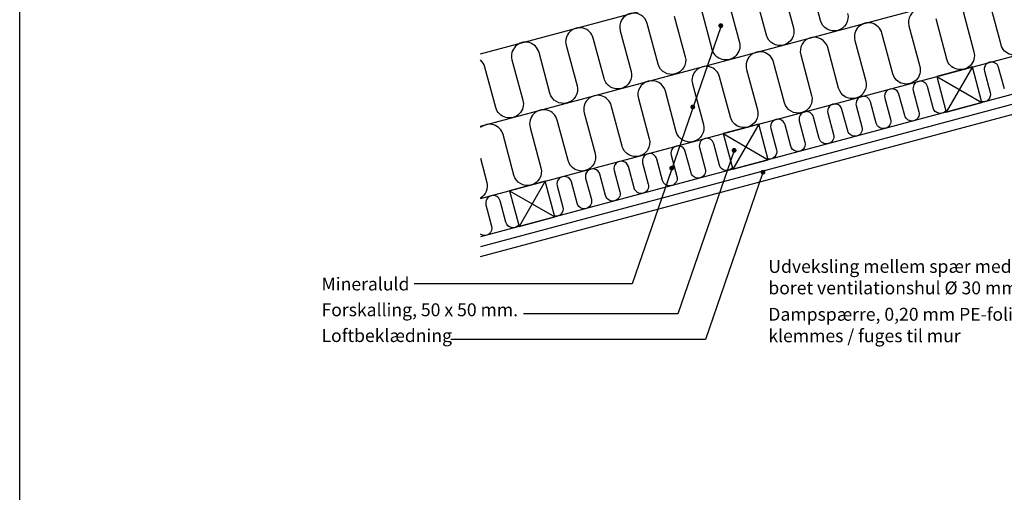
# Model space of a CAD drawing. Extents: x -2514 to -414, y -1089 to 1881.
# Drawn here: x -2454 to -1118, y 404 to 1046 of the extents above; entities that cross this region are included whole.
import ezdxf

# ---------------------------------------------------------------- set-up
doc = ezdxf.new("R2010")
doc.units = 0
doc.header["$LTSCALE"] = 5
doc.layers.get('0').update_dxf_attribs({"linetype": 'CONTINUOUS'})
for name, color, linetype in [('LAFARGE09-S--', 1, 'CONTINUOUS'), ('LAFARGE99--S-2', 8, 'CONTINUOUS'), ('LAFARGE99--T-', 1, 'CONTINUOUS'), ('LAFARGE99-A--1', 6, 'CONTINUOUS'), ('LAFARGE99-I--', 30, 'CONTINUOUS'), ('LAFARGE99-O--', 1, 'CONTINUOUS'), ('LAFARGE99-T--', 3, 'CONTINUOUS')]:
    doc.layers.add(name, color=color, linetype=linetype)
doc.styles.add('ARIAL', font='ARIAL.TTF')

# ---------------------------------------------------------------- blocks, each defined once
blk = doc.blocks.new('Modelramme A4_1-10')
blk.add_lwpolyline([(1110, 60), (3090, 60), (3090, 2910), (1110, 2910)], close=True)

msp = doc.modelspace()

# ---------------------------------------------------------------- linework, layer by layer
at = {"layer": 'LAFARGE99--S-2'}
for p, q in [((-1161.6, 981.4), (-1197, 920.2)), ((-1209.9, 968.5), (-1148.7, 933.1)), ((-1451.4, 903.8), (-1486.7, 842.6)), ((-1499.7, 890.9), (-1438.4, 855.5)), ((-1741.2, 826.2), (-1776.5, 764.9)), ((-1789.4, 813.2), (-1728.2, 777.9))]:
    msp.add_line(p, q, dxfattribs=at)
at = {"layer": 'LAFARGE99--T-', "color": 8}
for p, q in [((-1502.9, 1035.8), (-1623.1, 686.8)), ((-1484.8, 868.1), (-1561.2, 646.3)), ((-1446.1, 836.9), (-1523.8, 611.3)), ((-1623.1, 686.8), (-1918.9, 686.8)), ((-1561.2, 646.3), (-1770.7, 646.3)), ((-1523.8, 611.3), (-1869, 611.3))]:
    msp.add_line(p, q, dxfattribs=at)
at = {"layer": 'LAFARGE99--T-', "color": 8, "const_width": 3.28}
for points in [[(-1504.5, 1037.9, 1), (-1501.3, 1037, 1)], [(-1542.4, 927.6, 1), (-1539.3, 926.7, 1)], [(-1486.4, 868.6, 1), (-1483.2, 867.7, 1)], [(-1571.1, 844.4, 1), (-1568, 843.5, 1)], [(-1447.2, 838.9, 1), (-1444.1, 838, 1)]]:
    msp.add_lwpolyline(points, format="xyb", close=True, dxfattribs=at)
at = {"layer": 'LAFARGE99-A--1'}
msp.add_line((-1829, 802.6), (-871.8, 1059.1), dxfattribs=at)
at = {"layer": 'LAFARGE99-I--', "linetype": 'Continuous', "ltscale": 0.5}
for p, q in [((-1829, 999.3), (-964.5, 1231)), ((-1829, 901), (-939.9, 1139.2))]:
    msp.add_line(p, q, dxfattribs=at)
for points in [[(-1330.9, 1054.1, -1), (-1367.6, 1044.3), (-1382.3, 1099.3, 1)], [(-1419, 1089.5), (-1404.3, 1034.4, -1), (-1441, 1024.6), (-1455.7, 1079.7, 1)], [(-1492.5, 1069.8), (-1477.7, 1014.8, -1), (-1514.4, 1004.9), (-1529.2, 1060, 1)], [(-1234.2, 1060.3, 0.414214), (-1247.6, 1037.1), (-1232.9, 982, -1), (-1269.6, 972.2), (-1284.3, 1027.2, 1), (-1321, 1017.4), (-1306.3, 962.3, -1), (-1343, 952.5), (-1357.8, 1007.6, 1), (-1394.5, 997.7), (-1379.7, 942.7, -1), (-1416.4, 932.8), (-1431.2, 987.9, 1), (-1467.9, 978.1), (-1453.1, 923, -1), (-1489.8, 913.2), (-1504.6, 968.2, 1), (-1541.3, 958.4), (-1526.5, 903.3, -1), (-1563.2, 893.5), (-1578, 948.6, 1), (-1614.7, 938.7), (-1599.9, 883.7, -0.414214), (-1613.4, 860.4, -0.414214), (-1636.6, 873.8), (-1651.4, 928.9, 1), (-1688.1, 919), (-1673.3, 864, -1), (-1710, 854.2), (-1724.8, 909.2, 1), (-1761.5, 899.4), (-1746.8, 844.3, -1), (-1783.5, 834.5), (-1798.2, 889.5, 0.553631), (-1829, 899, 0.553631)], [(-1174.2, 1056.7), (-1159.5, 1001.7, -1), (-1196.2, 991.8), (-1210.9, 1046.9, 0.414214)], [(-1086.1, 1021.4, -1), (-1122.8, 1011.5), (-1137.5, 1066.6, 1)], [(-1565.9, 1050.2), (-1551.1, 995.1, -1), (-1587.8, 985.3), (-1602.6, 1040.3, 1), (-1639.3, 1030.5), (-1624.5, 975.4, -0.414214), (-1638, 952.2, -0.414214), (-1661.2, 965.6), (-1676, 1020.6, 1), (-1712.7, 1010.8), (-1697.9, 955.8, -1), (-1734.6, 945.9), (-1749.4, 1001, 1), (-1786.1, 991.1), (-1771.3, 936.1, -1), (-1808, 926.2), (-1822.8, 981.3, 0.154977), (-1829, 991, 0.154977)], [(-1118.2, 951.7), (-1126, 980.6, 1), (-1145.3, 975.5), (-1137.5, 946.5, -0.547995), (-1148.9, 934)], [(-1197.4, 922, -0.609138), (-1214.8, 925.8), (-1222.6, 954.8, 1), (-1241.9, 949.6), (-1234.1, 920.6, -1), (-1253.4, 915.4), (-1261.2, 944.4, 1), (-1280.5, 939.2), (-1272.7, 910.3, -1), (-1292.1, 905.1), (-1299.8, 934.1, 1), (-1319.2, 928.9), (-1311.4, 899.9, -1), (-1330.7, 894.7), (-1338.5, 923.7, 1), (-1357.8, 918.5), (-1350, 889.5, -1), (-1369.3, 884.4), (-1377.1, 913.3, 1), (-1396.4, 908.2), (-1388.7, 879.2, -1), (-1408, 874), (-1415.7, 903, 1), (-1435.1, 897.8), (-1427.3, 868.8, -0.547995), (-1438.7, 856.4)], [(-1487.2, 844.3, -0.609138), (-1504.6, 848.1), (-1512.3, 877.1, 1), (-1531.7, 871.9), (-1523.9, 843, -1), (-1543.2, 837.8), (-1551, 866.8, 1), (-1570.3, 861.6), (-1562.5, 832.6, -1), (-1581.8, 827.4), (-1589.6, 856.4, 1), (-1608.9, 851.2), (-1601.2, 822.3, -1), (-1620.5, 817.1), (-1628.2, 846.1, 1), (-1647.6, 840.9), (-1639.8, 811.9, -1), (-1659.1, 806.7), (-1666.9, 835.7, 1), (-1686.2, 830.5), (-1678.4, 801.5, -1), (-1697.8, 796.4), (-1705.5, 825.3, 1), (-1724.8, 820.2), (-1717.1, 791.2, -0.547995), (-1728.5, 778.8)], [(-1829, 857.6), (-1820.2, 824.7, -0.339164), (-1829, 803.3)], [(-1777, 766.7, -0.609138), (-1794.3, 770.5), (-1802.1, 799.5, 1), (-1821.4, 794.3), (-1813.7, 765.3, -0.69743), (-1829, 754.5, -0.69743)]]:
    msp.add_lwpolyline(points, format="xyb", dxfattribs=at)
at = {"layer": 'LAFARGE99-O--'}
for p, q in [((-871.8, 1007.3), (-1829, 750.9)), ((-871.8, 993.9), (-1829, 737.4)), ((-1829, 723.9), (-871.8, 980.4))]:
    msp.add_line(p, q, dxfattribs=at)
at = {"layer": 'LAFARGE99-T--'}
for points in [[(-1197, 920.2), (-1148.7, 933.1), (-1161.6, 981.4), (-1209.9, 968.5)], [(-1486.7, 842.6), (-1438.4, 855.5), (-1451.4, 903.8), (-1499.7, 890.9)], [(-1776.5, 764.9), (-1728.2, 777.9), (-1741.2, 826.2), (-1789.4, 813.2)]]:
    msp.add_lwpolyline(points, close=True, dxfattribs=at)

# ---------------------------------------------------------------- block references
at = {"layer": 'LAFARGE09-S--'}
msp.add_blockref('Modelramme A4_1-10', (-3563.9, -1089.3), dxfattribs=at)

# ---------------------------------------------------------------- texts
at = {"layer": 'LAFARGE99--T-', "char_height": 17.5, "attachment_point": 1, "style": 'ARIAL'}
for s, insert, width in [('Udveksling mellem spær med boret ventilationshul Ø 30 mm.', (-1438.4, 719.4), 372.402), ('Mineraluld', (-2044.5, 695.5), 801.482), ('Forskalling, 50 x 50 mm.', (-2044.5, 660.5), 801.482), ('Dampspærre, 0,20 mm PE-folie\\Pklemmes / fuges til mur', (-1438.4, 654.4), 801.482), ('Loftbeklædning', (-2044.5, 625.5), 801.482)]:
    msp.add_mtext(s, dxfattribs=dict(at, insert=insert, width=width))

doc.saveas('drawing.dxf')
